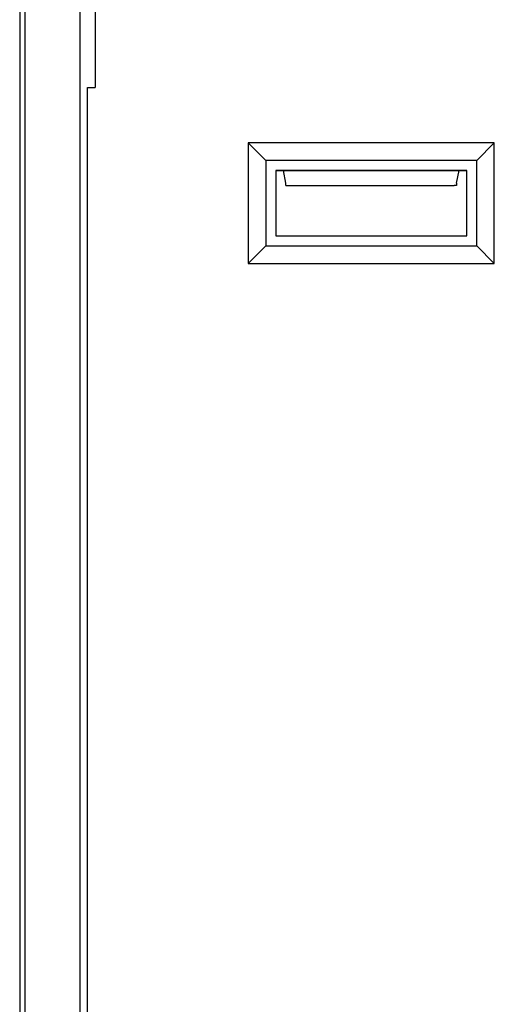
# Model space of a CAD drawing. Units: inches. Extents: x 0.5 to 10.7, y 1.8 to 6.7.
# Drawn here: x 8.5 to 8.8, y 4.3 to 4.8 of the extents above; entities that cross this region are included whole.
import ezdxf

# ---------------------------------------------------------------- set-up
doc = ezdxf.new("R2010")
doc.units = ezdxf.units.IN
doc.header["$MEASUREMENT"] = 0
doc.layers.add('Layer 1', color=7, linetype='Continuous')

msp = doc.modelspace()

# ---------------------------------------------------------------- linework, layer by layer
at = {"layer": 'Layer 1', "color": 7, "lineweight": 25, "true_color": 0xffffff}
for points in [[(8.54861, 4.9), (8.54861, 2.95)], [(8.55139, 4.90139), (8.55139, 4.09167)], [(8.58194, 4.88194), (8.58194, 4.11806)], [(8.59028, 4.85), (8.59028, 4.76389)], [(8.58611, 4.76389), (8.58611, 4.76389), (8.5875, 4.76389), (8.58889, 4.76389), (8.59028, 4.76389)], [(8.58611, 4.17917), (8.58611, 4.76389)], [(8.675, 4.73333), (8.675, 4.66667)], [(8.81111, 4.73333), (8.675, 4.73333)], [(8.68472, 4.72361), (8.675, 4.73333)], [(8.80139, 4.72361), (8.81111, 4.73333)], [(8.81111, 4.66667), (8.81111, 4.73333)], [(8.68472, 4.72361), (8.68472, 4.67639)], [(8.80139, 4.72361), (8.68472, 4.72361)], [(8.80139, 4.67639), (8.80139, 4.72361)], [(8.69028, 4.71806), (8.79583, 4.71806)], [(8.79583, 4.71806), (8.69028, 4.71806)], [(8.69028, 4.71806), (8.69028, 4.68194)], [(8.69583, 4.71111), (8.69444, 4.71806)], [(8.79028, 4.71111), (8.79167, 4.71806)], [(8.79583, 4.68194), (8.79583, 4.71806)], [(8.69583, 4.70972), (8.69583, 4.70972), (8.69583, 4.71111)], [(8.69583, 4.70972), (8.78889, 4.70972)], [(8.79028, 4.71111), (8.79028, 4.71111), (8.79028, 4.70972), (8.78889, 4.70972)], [(8.69028, 4.68194), (8.79583, 4.68194)], [(8.68472, 4.67639), (8.675, 4.66667)], [(8.68472, 4.67639), (8.80139, 4.67639)], [(8.80139, 4.67639), (8.81111, 4.66667)], [(8.675, 4.66667), (8.81111, 4.66667)]]:
    msp.add_lwpolyline(points, dxfattribs=at)

doc.saveas('drawing.dxf')
